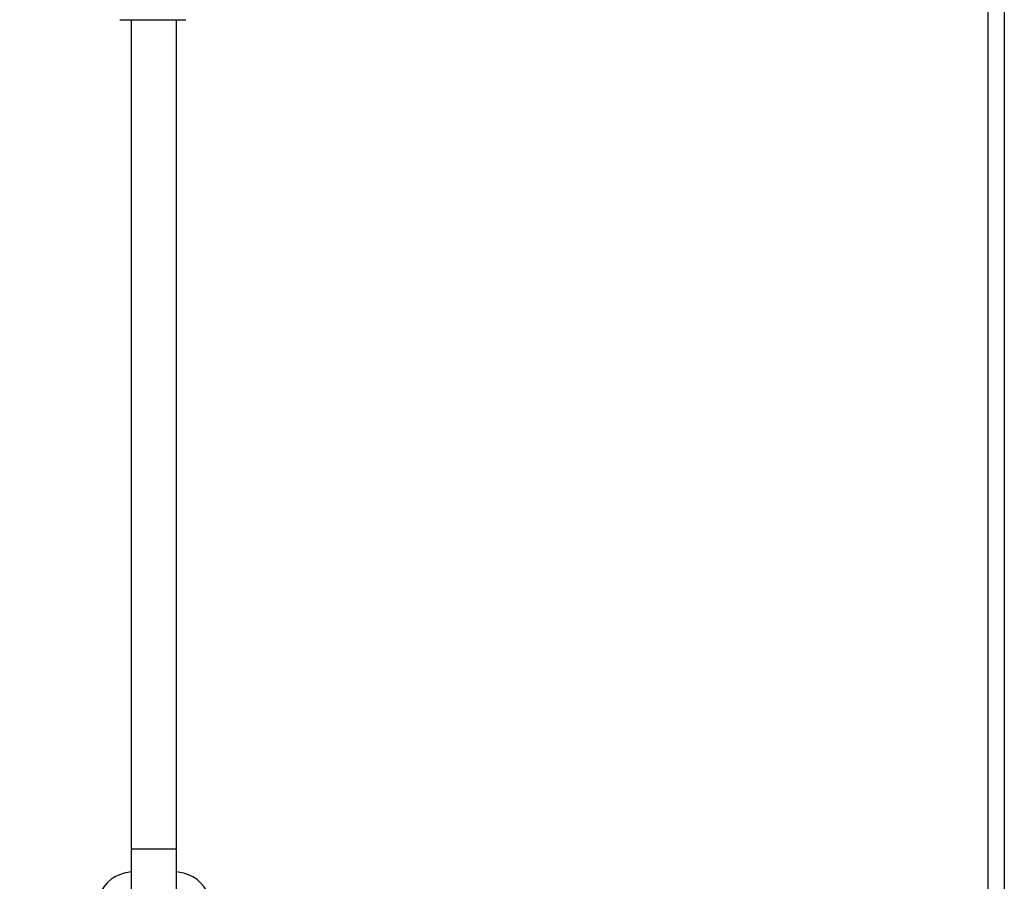
# Model space of a CAD drawing. Units: millimetres. Extents: x 30393 to 100081, y 9381 to 29066.
# Drawn here: x 46346 to 46960, y 11133 to 11670 of the extents above; entities that cross this region are included whole.
import ezdxf

# ---------------------------------------------------------------- set-up
doc = ezdxf.new("R2010")
doc.units = ezdxf.units.MM
doc.header["$LTSCALE"] = 3
for name, color, linetype in [('KORPINEN-block', 6, 'Continuous'), ('KORPINEN-block @ 1', 6, 'Continuous'), ('KORPINEN-info', 4, 'Continuous')]:
    doc.layers.add(name, color=color, linetype=linetype)

# ---------------------------------------------------------------- blocks, each defined once
blk = doc.blocks.new('KOR-16388_FRONT')
at = {"layer": 'KORPINEN-block'}
for p, q in [((-21.14, 569.89), (19.86, 569.89)), ((-14, 53.44), (-14, 569.89)), ((14, 53.51), (14, 569.89)), ((-14, 0), (-14, 52.51)), ((13.5, 53.01), (-13.5, 52.96)), ((14, 0), (14, 52.51))]:
    blk.add_line(p, q, dxfattribs=at)
for centre, radius, start, end in [((-13.5, 53.46), 0.5, 183.36744, 270.10133), ((-13.5, 52.46), 0.5, 90.10133, 180.98719), ((13.5, 53.51), 0.501, 270.07615, 0.01274), ((13.5, 52.51), 0.499, 0.10133, 90.18036), ((-13.15, 16.18), 22.47, 103.88732, 166.31654), ((0.56, -43.38), 83.58, 100.01764, 103.21319), ((-0.22, -43.38), 83.58, 76.98948, 80.18502), ((13.28, 16.22), 22.47, 13.88613, 76.31534)]:
    blk.add_arc(centre, radius, start, end, dxfattribs=at)

msp = doc.modelspace()

# ---------------------------------------------------------------- linework, layer by layer
at = {"layer": 'KORPINEN-info', "color": 9}
msp.add_line((46950, 10000), (46950, 12400), dxfattribs=at)
at = {"layer": 'KORPINEN-info', "color": 2}
msp.add_lwpolyline([(44475, 12400), (44560, 12400), (44560, 12400), (46960, 12400), (46960, 10000), (44475, 10000)], dxfattribs=at)

# ---------------------------------------------------------------- block references
at = {"layer": 'KORPINEN-block @ 1'}
msp.add_blockref('KOR-16388_FRONT', (46430, 11100), dxfattribs=at)

doc.saveas('drawing.dxf')
